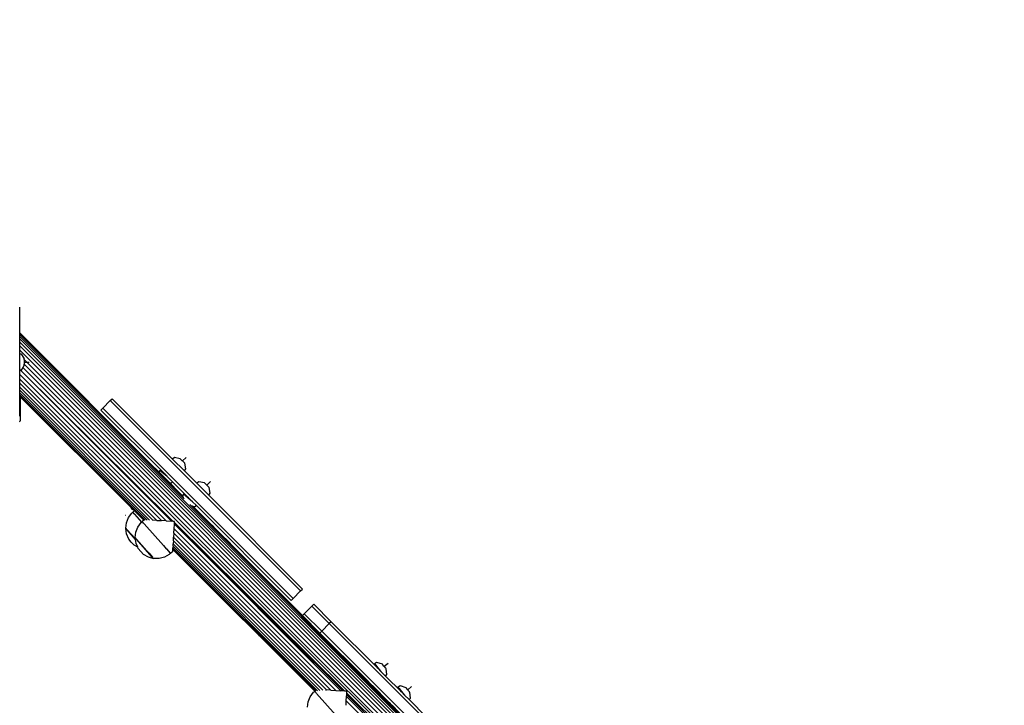
# Model space of a CAD drawing. Units: centimetres. Extents: x -451 to 335, y -321 to 418.
# Drawn here: x 2 to 76, y 120 to 172 of the extents above; entities that cross this region are included whole.
import ezdxf

# ---------------------------------------------------------------- set-up
doc = ezdxf.new("R2010")
doc.units = ezdxf.units.CM
doc.layers.add('strefa', color=6, linetype='Continuous')
doc.dimstyles.get("Standard").update_dxf_attribs({"dimtxt": 15, "dimasz": 20, "dimexe": 0.18, "dimexo": 0.0625, "dimgap": 10, "dimtad": 1, "dimdec": 0, "dimzin": 0, "dimdsep": 46, "dimtxsty": 'Standard', "dimcen": 0.09, "dimadec": 0, "dimazin": 0, "dimtfac": 1, "dimtdec": 4, "dimtofl": 0, "dimtmove": 0, "dimatfit": 3, "dimfxl": 1, "dimtolj": 1, "dimtzin": 0, "dimarcsym": 0})

# ---------------------------------------------------------------- blocks, each defined once
blk = doc.blocks.new('1550')
for p, q in [((1.683, 148.045), (1.68, 149.981)), ((1.683, 148.045), (12.15, 137.578)), ((1.683, 148.045), (12.147, 137.573)), ((1.683, 148.016), (1.683, 148.045)), ((1.683, 148.016), (12.147, 137.573)), ((1.683, 147.929), (1.683, 148.016)), ((1.683, 147.929), (13.919, 135.799)), ((1.683, 147.929), (13.916, 135.796)), ((1.683, 147.929), (13.93, 135.768)), ((1.683, 147.929), (13.947, 135.735)), ((1.683, 147.929), (13.955, 135.717)), ((1.683, 147.929), (14.046, 135.565)), ((1.683, 147.929), (13.914, 135.793)), ((1.683, 147.929), (12.954, 136.768)), ((1.683, 147.786), (1.683, 147.929)), ((13.896, 135.764), (1.683, 147.929)), ((1.683, 147.786), (72.688, 76.781)), ((1.683, 147.59), (1.683, 147.786)), ((72.492, 76.781), (1.683, 147.59)), ((1.683, 147.347), (1.683, 147.59)), ((1.683, 147.347), (72.249, 76.781)), ((1.683, 147.063), (1.683, 147.347)), ((71.965, 76.781), (1.683, 147.063)), ((1.683, 146.744), (1.683, 147.063)), ((1.683, 146.744), (71.646, 76.781)), ((1.683, 146.479), (1.683, 146.744)), ((1.683, 146.479), (1.78, 146.466)), ((1.683, 145.228), (1.683, 146.479)), ((1.78, 146.466), (2.022, 146.093)), ((2.022, 146.059), (2.022, 146.093)), ((2.022, 146.059), (70.895, 77.186)), ((2.022, 146.059), (2.022, 145.695)), ((2.022, 145.853), (2.403, 145.853)), ((1.739, 145.235), (1.683, 145.228)), ((1.683, 144.926), (1.683, 145.228)), ((1.78, 145.24), (1.739, 145.235)), ((13.216, 133.882), (1.739, 145.235)), ((1.739, 145.235), (13.149, 133.886)), ((1.739, 145.235), (13.082, 133.89)), ((1.909, 145.438), (1.78, 145.24)), ((2.022, 145.613), (1.909, 145.438)), ((70.538, 77.175), (1.909, 145.438)), ((70.541, 77.177), (2.022, 145.695)), ((2.022, 145.613), (2.022, 145.695)), ((1.683, 144.926), (12.695, 133.914)), ((1.683, 144.581), (1.683, 144.926)), ((1.683, 144.581), (12.327, 133.936)), ((1.683, 144.262), (1.683, 144.581)), ((11.987, 133.957), (1.683, 144.262)), ((1.683, 143.977), (1.683, 144.262)), ((1.683, 143.977), (11.684, 133.975)), ((1.683, 143.735), (1.683, 143.977)), ((11.443, 133.974), (1.683, 143.735)), ((1.683, 143.539), (1.683, 143.735)), ((1.68, 141.781), (1.683, 143.279)), ((1.683, 143.539), (11.251, 133.97)), ((1.683, 143.395), (1.683, 143.539)), ((11.101, 133.975), (1.683, 143.395)), ((1.683, 143.395), (11.058, 133.963)), ((1.683, 143.395), (11.051, 133.962)), ((1.683, 143.395), (11.037, 133.96)), ((1.683, 143.395), (11.03, 133.96)), ((1.683, 143.395), (11.01, 133.964)), ((1.683, 143.395), (10.005, 135.034)), ((1.683, 143.308), (1.683, 143.395)), ((10.055, 134.915), (1.683, 143.308)), ((1.683, 143.279), (1.683, 143.308)), ((1.742, 143.22), (1.683, 143.279)), ((1.742, 141.524), (1.742, 143.22)), ((10.055, 134.915), (1.742, 143.22)), ((7.921, 142.393), (8.487, 142.959)), ((8.487, 142.959), (8.628, 143.101)), ((8.487, 142.959), (22.795, 128.651)), ((13.162, 138.567), (8.628, 143.101)), ((7.78, 142.252), (7.921, 142.393)), ((12.586, 137.446), (7.78, 142.252)), ((7.921, 142.393), (22.23, 128.085)), ((1.66, 141.362), (1.684, 141.382)), ((1.684, 141.382), (1.704, 141.406)), ((1.704, 141.406), (1.72, 141.433)), ((1.72, 141.433), (1.732, 141.462)), ((1.732, 141.462), (1.74, 141.493)), ((1.74, 141.493), (1.742, 141.524)), ((13.313, 138.685), (13.162, 138.567)), ((14.062, 137.667), (13.162, 138.567)), ((13.748, 138.593), (13.313, 138.685)), ((14.088, 138.253), (13.748, 138.593)), ((13.918, 138.423), (14.187, 138.692)), ((12.225, 137.695), (12.15, 137.578)), ((12.396, 137.549), (12.225, 137.695)), ((12.586, 137.446), (12.225, 137.695)), ((14.062, 137.667), (14.18, 137.818)), ((14.988, 136.741), (14.062, 137.667)), ((14.18, 137.818), (14.088, 138.253)), ((12.15, 137.578), (12.147, 137.573)), ((12.147, 137.573), (12.954, 136.768)), ((12.15, 137.578), (12.954, 136.768)), ((12.753, 137.252), (12.396, 137.549)), ((12.586, 137.446), (12.902, 137.13)), ((12.902, 137.13), (12.753, 137.252)), ((12.902, 137.13), (13.174, 136.858)), ((12.961, 136.767), (12.954, 136.768)), ((12.957, 136.767), (12.961, 136.767)), ((13.064, 136.755), (12.961, 136.767)), ((12.961, 136.767), (13.642, 136.081)), ((13.174, 136.858), (13.064, 136.755)), ((14.37, 135.662), (13.174, 136.858)), ((15.139, 136.859), (14.988, 136.741)), ((15.889, 135.84), (14.988, 136.741)), ((15.574, 136.767), (15.139, 136.859)), ((15.914, 136.427), (15.574, 136.767)), ((15.744, 136.597), (16.013, 136.866)), ((16.006, 135.992), (15.914, 136.427)), ((13.868, 135.855), (13.642, 136.081)), ((13.868, 135.855), (13.921, 135.803)), ((13.868, 135.855), (13.923, 135.805)), ((13.896, 135.764), (13.961, 135.704)), ((13.916, 135.796), (13.914, 135.793)), ((13.919, 135.786), (13.914, 135.793)), ((13.919, 135.799), (13.916, 135.796)), ((13.921, 135.803), (13.919, 135.799)), ((13.923, 135.805), (13.921, 135.803)), ((13.997, 135.923), (13.923, 135.805)), ((13.97, 135.69), (13.961, 135.704)), ((13.97, 135.69), (13.973, 135.685)), ((14.37, 135.662), (13.997, 135.923)), ((14.168, 135.777), (13.997, 135.923)), ((14.526, 135.48), (14.168, 135.777)), ((14.37, 135.662), (14.674, 135.358)), ((14.674, 135.358), (14.526, 135.48)), ((15.889, 135.84), (16.006, 135.992)), ((22.937, 128.792), (15.889, 135.84)), ((10.007, 135.032), (10.005, 135.034)), ((10.007, 135.032), (10.335, 134.703)), ((10.055, 134.915), (10.06, 134.901)), ((10.219, 134.743), (10.06, 134.901)), ((10.107, 134.79), (10.06, 134.901)), ((10.219, 134.743), (10.107, 134.79)), ((10.232, 134.738), (10.219, 134.743)), ((10.298, 134.67), (10.232, 134.738)), ((11.041, 133.994), (10.335, 134.703)), ((14.456, 135.155), (72.348, 77.263)), ((14.603, 135.056), (14.606, 135.055)), ((14.606, 135.055), (14.614, 135.052)), ((14.614, 135.052), (14.654, 135.012)), ((14.656, 135.014), (14.628, 135.046)), ((14.672, 135.002), (14.645, 135.039)), ((14.654, 135.012), (14.656, 135.014)), ((14.654, 135.012), (14.664, 135.003)), ((14.664, 135.003), (14.656, 135.014)), ((27.74, 121.944), (14.664, 135.03)), ((14.664, 135.03), (22.178, 127.501)), ((14.672, 135.002), (14.664, 135.003)), ((14.664, 135.003), (14.672, 134.995)), ((14.676, 134.998), (14.672, 135.002)), ((14.678, 135.001), (14.672, 135.002)), ((14.672, 134.995), (14.676, 134.998)), ((14.672, 134.995), (14.682, 134.984)), ((14.674, 135.358), (14.946, 135.086)), ((14.676, 134.998), (14.678, 135.001)), ((14.686, 134.988), (14.676, 134.998)), ((14.683, 135), (14.678, 135.001)), ((14.682, 134.984), (14.686, 134.988)), ((14.682, 134.984), (14.685, 134.981)), ((14.691, 134.993), (14.683, 135)), ((14.684, 135.02), (14.707, 134.998)), ((14.689, 134.985), (14.685, 134.981)), ((14.685, 134.981), (22.744, 126.922)), ((14.686, 134.988), (14.691, 134.993)), ((14.689, 134.985), (14.686, 134.988)), ((14.694, 134.989), (14.689, 134.985)), ((22.744, 126.922), (14.689, 134.985)), ((14.694, 134.989), (14.691, 134.993)), ((22.178, 127.501), (14.694, 134.989)), ((14.705, 135.009), (14.717, 134.996)), ((14.717, 134.996), (14.707, 134.998)), ((14.707, 134.998), (17.638, 132.065)), ((14.907, 134.806), (14.717, 134.996)), ((14.731, 134.995), (14.717, 134.996)), ((14.836, 134.983), (14.731, 134.995)), ((14.731, 134.995), (15.932, 133.789)), ((14.946, 135.086), (14.836, 134.983)), ((16.774, 132.939), (14.907, 134.806)), ((14.907, 134.806), (15.932, 133.789)), ((14.946, 135.086), (22.088, 127.944)), ((9.648, 134.312), (9.645, 134.315)), ((9.699, 133.773), (9.854, 134.161)), ((9.854, 134.161), (10.105, 134.495)), ((10.105, 134.495), (10.196, 134.567)), ((10.295, 134.667), (10.189, 134.574)), ((10.196, 134.567), (10.189, 134.574)), ((10.207, 134.553), (10.196, 134.567)), ((10.226, 134.533), (10.207, 134.553)), ((10.29, 134.459), (10.226, 134.533)), ((10.331, 134.413), (10.29, 134.459)), ((11.002, 133.96), (10.298, 134.67)), ((11.004, 133.962), (10.298, 134.67)), ((10.854, 133.821), (10.331, 134.413)), ((11.002, 133.96), (10.897, 133.867)), ((11.004, 133.962), (11.002, 133.96)), ((11.01, 133.964), (11.017, 133.962)), ((11.017, 133.962), (11.023, 133.96)), ((11.041, 133.994), (11.069, 133.965)), ((11.041, 133.994), (11.064, 133.964)), ((11.684, 133.975), (11.644, 133.978)), ((11.987, 133.957), (11.684, 133.975)), ((11.987, 133.957), (12.327, 133.936)), ((9.656, 133.366), (9.65, 133.36)), ((9.661, 133.347), (9.65, 133.36)), ((9.651, 133.372), (9.699, 133.773)), ((9.651, 133.372), (9.656, 133.366)), ((9.763, 133.245), (9.656, 133.366)), ((9.72, 132.934), (9.661, 133.347)), ((9.661, 133.347), (9.757, 133.239)), ((9.763, 133.245), (9.757, 133.239)), ((10.384, 132.53), (9.757, 133.239)), ((9.763, 133.245), (10.35, 132.581)), ((10.406, 133.066), (10.561, 133.454)), ((10.561, 133.454), (10.812, 133.788)), ((10.812, 133.788), (10.854, 133.821)), ((10.854, 133.821), (10.903, 133.859)), ((10.903, 133.859), (10.897, 133.867)), ((10.914, 133.846), (10.903, 133.859)), ((10.933, 133.826), (10.914, 133.846)), ((10.997, 133.752), (10.933, 133.826)), ((11.038, 133.706), (10.997, 133.752)), ((12.486, 132.07), (11.038, 133.706)), ((12.695, 133.914), (12.327, 133.936)), ((12.695, 133.914), (13.082, 133.89)), ((13.149, 133.886), (13.082, 133.89)), ((13.216, 133.882), (13.149, 133.886)), ((13.321, 133.875), (13.216, 133.882)), ((13.267, 132.996), (13.287, 133.322)), ((13.287, 133.322), (13.308, 133.664)), ((13.287, 133.322), (25.439, 121.169)), ((13.308, 133.664), (13.312, 133.724)), ((13.308, 133.664), (25.827, 121.146)), ((13.312, 133.724), (13.315, 133.783)), ((13.312, 133.724), (25.967, 121.137)), ((13.315, 133.783), (13.321, 133.875)), ((26.107, 121.128), (13.315, 133.783)), ((15.932, 133.789), (16.122, 133.598)), ((16.122, 133.598), (16.136, 133.584)), ((16.136, 133.584), (16.403, 133.317)), ((16.403, 133.317), (16.52, 133.2)), ((9.884, 132.55), (9.72, 132.934)), ((10.071, 132.313), (9.884, 132.55)), ((10.35, 132.581), (10.355, 132.575)), ((10.382, 132.545), (10.355, 132.575)), ((10.363, 132.659), (10.357, 132.653)), ((10.368, 132.64), (10.357, 132.653)), ((10.358, 132.665), (10.406, 133.066)), ((10.358, 132.665), (10.363, 132.659)), ((10.47, 132.538), (10.363, 132.659)), ((10.382, 132.545), (10.368, 132.64)), ((10.368, 132.64), (10.464, 132.532)), ((10.384, 132.53), (10.382, 132.545)), ((10.427, 132.227), (10.384, 132.53)), ((10.47, 132.538), (10.464, 132.532)), ((11.649, 131.193), (10.464, 132.532)), ((10.47, 132.538), (11.057, 131.874)), ((13.232, 132.428), (13.249, 132.696)), ((13.267, 132.996), (13.249, 132.696)), ((24.732, 121.213), (13.249, 132.696)), ((13.267, 132.996), (25.071, 121.192)), ((16.52, 133.2), (16.976, 132.743)), ((16.802, 132.911), (16.774, 132.939)), ((16.802, 132.911), (16.976, 132.743)), ((17.198, 132.513), (16.802, 132.911)), ((16.976, 132.743), (17.264, 132.455)), ((17.638, 132.065), (17.198, 132.513)), ((10.284, 132.099), (10.071, 132.313)), ((10.548, 131.945), (10.284, 132.099)), ((10.548, 131.945), (10.427, 132.227)), ((10.592, 131.843), (10.548, 131.945)), ((10.778, 131.606), (10.592, 131.843)), ((11.057, 131.874), (11.062, 131.868)), ((11.238, 131.669), (11.062, 131.868)), ((12.486, 132.07), (12.701, 131.828)), ((12.701, 131.828), (12.705, 131.821)), ((12.705, 131.821), (12.868, 131.639)), ((13.183, 131.617), (13.192, 131.77)), ((13.193, 131.784), (13.192, 131.774)), ((13.192, 131.774), (23.855, 121.113)), ((13.192, 131.774), (23.858, 121.116)), ((23.851, 121.11), (13.192, 131.774)), ((13.192, 131.77), (13.192, 131.774)), ((13.192, 131.774), (15.43, 129.545)), ((23.851, 121.11), (13.192, 131.77)), ((13.193, 131.793), (13.194, 131.802)), ((16.061, 128.935), (13.193, 131.793)), ((13.193, 131.784), (13.193, 131.793)), ((15.689, 129.293), (13.193, 131.784)), ((13.194, 131.802), (13.195, 131.811)), ((16.144, 128.867), (13.194, 131.802)), ((16.061, 128.935), (13.194, 131.802)), ((13.195, 131.826), (13.196, 131.829)), ((13.195, 131.819), (13.195, 131.826)), ((13.195, 131.826), (13.789, 131.235)), ((13.195, 131.811), (13.195, 131.819)), ((13.789, 131.235), (13.195, 131.819)), ((16.144, 128.867), (13.195, 131.811)), ((13.195, 131.811), (17.716, 127.286)), ((13.196, 131.829), (13.199, 131.88)), ((13.789, 131.235), (13.196, 131.829)), ((13.207, 132.015), (13.199, 131.88)), ((23.943, 121.136), (13.199, 131.88)), ((13.207, 132.015), (13.218, 132.199)), ((13.207, 132.015), (24.07, 121.152)), ((13.232, 132.428), (13.218, 132.199)), ((24.24, 121.177), (13.218, 132.199)), ((13.232, 132.428), (24.473, 121.187)), ((17.264, 132.455), (17.782, 131.93)), ((17.638, 132.065), (19.198, 130.504)), ((17.782, 131.93), (17.805, 131.907)), ((17.805, 131.907), (18.284, 131.433)), ((10.991, 131.392), (10.778, 131.606)), ((11.352, 131.182), (10.991, 131.392)), ((11.245, 131.665), (11.407, 131.479)), ((11.755, 131.073), (11.352, 131.182)), ((11.407, 131.479), (11.655, 131.198)), ((11.655, 131.198), (11.649, 131.193)), ((11.649, 131.193), (11.755, 131.073)), ((11.669, 131.183), (11.655, 131.198)), ((11.738, 131.104), (11.757, 131.084)), ((11.769, 131.083), (11.755, 131.073)), ((11.769, 131.083), (11.757, 131.084)), ((12.161, 131.083), (11.769, 131.083)), ((12.564, 131.19), (12.161, 131.083)), ((12.927, 131.398), (12.564, 131.19)), ((12.868, 131.639), (12.874, 131.631)), ((12.874, 131.631), (12.973, 131.52)), ((13.009, 131.479), (12.927, 131.398)), ((12.973, 131.52), (12.981, 131.511)), ((12.981, 131.511), (13.009, 131.479)), ((13.009, 131.479), (13.017, 131.47)), ((13.183, 131.617), (13.017, 131.47)), ((14.24, 130.784), (13.789, 131.235)), ((18.284, 131.433), (18.296, 131.416)), ((18.305, 131.404), (18.296, 131.416)), ((18.321, 131.391), (18.305, 131.404)), ((18.329, 131.381), (18.321, 131.391)), ((19.031, 130.678), (18.329, 131.381)), ((18.329, 131.381), (19.069, 130.65)), ((14.612, 130.41), (14.24, 130.784)), ((14.994, 130.028), (14.612, 130.41)), ((19.057, 130.652), (19.031, 130.678)), ((19.198, 130.504), (19.057, 130.652)), ((19.069, 130.65), (22.931, 126.797)), ((19.069, 130.65), (19.257, 130.454)), ((19.957, 129.745), (19.198, 130.504)), ((19.257, 130.454), (20.509, 129.198)), ((15.335, 129.682), (14.994, 130.028)), ((16.526, 128.493), (15.335, 129.682)), ((15.43, 129.545), (15.689, 129.293)), ((16.926, 128.052), (15.43, 129.545)), ((19.957, 129.745), (20.509, 129.198)), ((15.689, 129.293), (16.077, 128.905)), ((16.341, 128.655), (16.061, 128.935)), ((16.147, 128.842), (16.077, 128.905)), ((16.264, 128.746), (16.144, 128.867)), ((16.147, 128.842), (17.591, 127.4)), ((20.509, 129.198), (20.538, 129.169)), ((20.538, 129.169), (20.801, 128.901)), ((20.538, 129.169), (21.104, 128.606)), ((22.353, 127.349), (20.801, 128.901)), ((22.795, 128.651), (22.937, 128.792)), ((17.535, 127.478), (16.264, 128.746)), ((17.716, 127.286), (16.341, 128.655)), ((17.535, 127.478), (16.526, 128.493)), ((16.744, 128.282), (16.526, 128.493)), ((16.744, 128.282), (18.079, 126.942)), ((16.926, 128.052), (23.865, 121.122)), ((16.926, 128.052), (23.863, 121.12)), ((21.104, 128.606), (21.136, 128.574)), ((21.136, 128.574), (22.353, 127.349)), ((21.136, 128.574), (23.256, 126.456)), ((22.088, 127.944), (22.23, 128.085)), ((22.23, 128.085), (22.795, 128.651)), ((17.679, 127.334), (17.535, 127.478)), ((17.916, 127.08), (17.591, 127.4)), ((17.913, 127.095), (17.679, 127.334)), ((17.916, 127.08), (17.716, 127.286)), ((22.178, 127.501), (25.803, 123.873)), ((22.353, 127.349), (23.895, 125.809)), ((22.353, 127.349), (27.74, 121.944)), ((23.638, 127.504), (23.072, 126.939)), ((23.779, 127.646), (23.638, 127.504)), ((24.951, 126.191), (23.638, 127.504)), ((25.093, 126.332), (23.779, 127.646)), ((18.062, 126.947), (17.913, 127.095)), ((17.964, 127.032), (17.916, 127.08)), ((18.05, 126.941), (17.964, 127.032)), ((18.056, 126.945), (17.964, 127.032)), ((18.072, 126.914), (18.05, 126.941)), ((18.776, 126.234), (18.056, 126.945)), ((18.163, 126.851), (18.062, 126.947)), ((18.315, 126.672), (18.072, 126.914)), ((18.631, 126.396), (18.079, 126.942)), ((18.079, 126.942), (18.163, 126.851)), ((18.311, 126.703), (18.163, 126.851)), ((18.311, 126.703), (18.341, 126.673)), ((18.783, 126.213), (18.315, 126.672)), ((18.341, 126.673), (18.489, 126.525)), ((22.75, 126.916), (22.744, 126.922)), ((22.75, 126.916), (27.612, 122.048)), ((27.615, 122.051), (22.75, 126.916)), ((23.072, 126.939), (22.931, 126.797)), ((22.931, 126.797), (24.244, 125.484)), ((24.386, 125.625), (23.072, 126.939)), ((18.489, 126.525), (18.776, 126.234)), ((19.712, 125.312), (18.631, 126.396)), ((18.926, 126.085), (18.776, 126.234)), ((18.831, 126.166), (18.783, 126.213)), ((19.026, 125.975), (18.831, 126.166)), ((19.173, 125.833), (18.926, 126.085)), ((19.075, 125.926), (19.026, 125.975)), ((19.294, 125.703), (19.075, 125.926)), ((19.191, 125.821), (19.173, 125.833)), ((19.311, 125.701), (19.191, 125.821)), ((23.256, 126.456), (23.895, 125.809)), ((23.256, 126.456), (25.518, 124.19)), ((23.895, 125.809), (27.632, 122.068)), ((24.951, 126.191), (24.386, 125.625)), ((25.093, 126.332), (24.951, 126.191)), ((32.124, 119.018), (24.951, 126.191)), ((28.588, 122.836), (25.093, 126.332)), ((19.582, 125.411), (19.294, 125.703)), ((19.294, 125.703), (19.617, 125.384)), ((19.577, 125.43), (19.294, 125.703)), ((19.338, 125.674), (19.311, 125.701)), ((19.427, 125.589), (19.338, 125.674)), ((19.457, 125.555), (19.427, 125.589)), ((19.571, 125.445), (19.457, 125.555)), ((19.756, 125.253), (19.571, 125.445)), ((19.756, 125.253), (19.577, 125.43)), ((19.814, 125.179), (19.582, 125.411)), ((19.617, 125.384), (19.662, 125.338)), ((19.662, 125.338), (19.756, 125.253)), ((20.874, 124.154), (19.712, 125.312)), ((19.712, 125.312), (23.137, 121.876)), ((20.045, 124.964), (19.756, 125.253)), ((20.1, 124.9), (19.814, 125.179)), ((24.386, 125.625), (24.244, 125.484)), ((24.244, 125.484), (27.643, 122.079)), ((27.639, 122.075), (24.244, 125.484)), ((27.646, 122.082), (24.244, 125.484)), ((31.559, 118.452), (24.386, 125.625)), ((20.076, 124.938), (20.045, 124.964)), ((20.131, 124.879), (20.076, 124.938)), ((20.518, 124.478), (20.1, 124.9)), ((20.14, 124.868), (20.131, 124.879)), ((20.213, 124.801), (20.14, 124.868)), ((20.21, 124.796), (20.14, 124.868)), ((20.263, 124.742), (20.21, 124.796)), ((20.417, 124.592), (20.213, 124.801)), ((20.417, 124.592), (20.263, 124.742)), ((20.498, 124.511), (20.417, 124.592)), ((20.619, 124.388), (20.498, 124.511)), ((20.725, 124.272), (20.518, 124.478)), ((20.622, 124.383), (20.619, 124.388)), ((20.67, 124.338), (20.622, 124.383)), ((20.671, 124.334), (20.67, 124.338)), ((20.688, 124.324), (20.671, 124.334)), ((20.828, 124.18), (20.688, 124.324)), ((21.041, 123.95), (20.725, 124.272)), ((20.876, 124.132), (20.828, 124.18)), ((22.637, 122.384), (20.874, 124.154)), ((20.889, 124.119), (20.876, 124.132)), ((20.937, 124.071), (20.889, 124.119)), ((20.949, 124.057), (20.937, 124.071)), ((20.995, 124.011), (20.949, 124.057)), ((21.023, 123.987), (20.995, 124.011)), ((21.118, 123.889), (21.023, 123.987)), ((21.041, 123.95), (22.569, 122.428)), ((21.135, 123.869), (21.118, 123.889)), ((21.163, 123.845), (21.135, 123.869)), ((21.169, 123.838), (21.163, 123.845)), ((21.213, 123.795), (21.169, 123.838)), ((21.3, 123.71), (21.213, 123.795)), ((21.343, 123.667), (21.3, 123.71)), ((21.428, 123.578), (21.343, 123.667)), ((27.639, 122.075), (25.518, 124.19)), ((27.615, 122.051), (25.803, 123.873)), ((27.619, 122.055), (25.803, 123.873)), ((21.511, 123.498), (21.428, 123.578)), ((21.551, 123.459), (21.511, 123.498)), ((21.577, 123.429), (21.551, 123.459)), ((21.92, 123.087), (21.577, 123.429)), ((22.086, 122.917), (21.92, 123.087)), ((22.273, 122.73), (22.086, 122.917)), ((28.336, 123.201), (28.498, 123.304)), ((28.336, 123.201), (28.427, 123.085)), ((28.588, 122.836), (28.336, 123.201)), ((28.427, 123.085), (28.701, 122.75)), ((28.498, 123.304), (28.921, 123.171)), ((28.921, 123.171), (28.956, 123.128)), ((28.976, 123.107), (28.956, 123.128)), ((29.059, 123.002), (28.976, 123.107)), ((29.088, 122.973), (29.059, 123.002)), ((29.072, 122.986), (29.367, 123.23)), ((29.171, 122.867), (29.088, 122.973)), ((29.171, 122.867), (29.192, 122.847)), ((29.226, 122.803), (29.192, 122.847)), ((22.28, 122.724), (22.273, 122.73)), ((22.28, 122.724), (22.408, 122.597)), ((22.408, 122.597), (22.449, 122.554)), ((22.566, 122.438), (22.449, 122.554)), ((22.566, 122.438), (22.604, 122.401)), ((22.615, 122.382), (22.569, 122.428)), ((22.604, 122.401), (22.744, 122.261)), ((22.853, 122.145), (22.615, 122.382)), ((22.637, 122.384), (22.869, 122.153)), ((23.137, 121.876), (22.744, 122.261)), ((22.853, 122.145), (22.744, 122.261)), ((22.744, 122.261), (23.835, 121.166)), ((22.891, 122.107), (22.853, 122.145)), ((22.869, 122.153), (23.041, 121.981)), ((23.868, 121.125), (22.891, 122.107)), ((23.835, 121.166), (22.891, 122.107)), ((28.588, 122.836), (28.833, 122.592)), ((28.701, 122.75), (28.833, 122.592)), ((29.173, 122.252), (28.833, 122.592)), ((29.173, 122.252), (29.276, 122.362)), ((29.173, 122.252), (30.37, 121.055)), ((29.276, 122.362), (29.226, 122.803)), ((23.146, 121.883), (23.041, 121.981)), ((23.041, 121.981), (23.268, 121.754)), ((23.137, 121.876), (23.268, 121.754)), ((23.146, 121.883), (23.881, 121.149)), ((23.912, 121.127), (23.146, 121.883)), ((23.268, 121.754), (23.291, 121.726)), ((23.291, 121.726), (23.361, 121.66)), ((23.361, 121.66), (23.396, 121.622)), ((23.396, 121.622), (23.612, 121.407)), ((23.612, 121.407), (23.877, 121.133)), ((23.612, 121.407), (23.818, 121.202)), ((27.615, 122.051), (27.612, 122.048)), ((27.612, 122.048), (27.615, 122.045)), ((27.619, 122.055), (27.615, 122.051)), ((27.619, 122.048), (27.615, 122.051)), ((27.615, 122.045), (27.619, 122.048)), ((27.615, 122.045), (27.62, 122.04)), ((27.623, 122.052), (27.619, 122.055)), ((27.619, 122.048), (27.623, 122.052)), ((27.623, 122.044), (27.619, 122.048)), ((27.62, 122.04), (27.623, 122.044)), ((27.62, 122.04), (27.626, 122.034)), ((27.627, 122.047), (27.623, 122.052)), ((27.623, 122.044), (27.627, 122.047)), ((27.629, 122.037), (27.623, 122.044)), ((27.626, 122.034), (27.629, 122.037)), ((27.626, 122.034), (27.629, 122.03)), ((27.633, 122.041), (27.627, 122.047)), ((27.629, 122.037), (27.633, 122.041)), ((27.633, 122.034), (27.629, 122.037)), ((27.629, 122.03), (27.633, 122.034)), ((27.629, 122.03), (27.643, 122.017)), ((27.632, 122.068), (27.639, 122.075)), ((27.632, 122.068), (27.635, 122.064)), ((27.637, 122.038), (27.633, 122.041)), ((27.633, 122.034), (27.637, 122.038)), ((27.646, 122.02), (27.633, 122.034)), ((27.635, 122.064), (27.642, 122.072)), ((27.642, 122.063), (27.635, 122.064)), ((27.635, 122.064), (27.639, 122.06)), ((27.65, 122.024), (27.637, 122.038)), ((27.643, 122.079), (27.639, 122.075)), ((27.639, 122.075), (27.642, 122.072)), ((27.639, 122.06), (27.642, 122.063)), ((27.639, 122.06), (27.645, 122.054)), ((27.642, 122.072), (27.648, 122.078)), ((27.642, 122.072), (27.647, 122.067)), ((27.642, 122.063), (27.647, 122.067)), ((27.645, 122.054), (27.642, 122.063)), ((27.646, 122.082), (27.643, 122.079)), ((27.643, 122.079), (27.648, 122.078)), ((27.643, 122.017), (27.646, 122.02)), ((27.643, 122.017), (27.66, 122)), ((27.645, 122.054), (27.653, 122.061)), ((27.649, 122.05), (27.645, 122.054)), ((27.648, 122.078), (27.646, 122.082)), ((27.646, 122.02), (27.65, 122.024)), ((27.663, 122.003), (27.646, 122.02)), ((27.647, 122.067), (27.652, 122.072)), ((27.647, 122.067), (27.653, 122.061)), ((27.657, 122.065), (27.647, 122.067)), ((27.652, 122.072), (27.648, 122.078)), ((27.649, 122.05), (27.656, 122.057)), ((27.663, 122.037), (27.649, 122.05)), ((27.667, 122.007), (27.65, 122.024)), ((27.655, 122.067), (27.652, 122.072)), ((27.653, 122.061), (27.657, 122.065)), ((27.653, 122.061), (27.656, 122.057)), ((27.657, 122.065), (27.655, 122.067)), ((27.656, 122.057), (27.657, 122.065)), ((27.656, 122.057), (27.659, 122.06)), ((27.67, 122.044), (27.656, 122.057)), ((27.657, 122.065), (27.661, 122.066)), ((27.657, 122.065), (27.659, 122.06)), ((27.659, 122.06), (27.67, 122.044)), ((27.66, 122), (27.663, 122.003)), ((27.66, 122), (27.667, 121.993)), ((28.204, 121.524), (27.661, 122.066)), ((27.663, 122.037), (27.67, 122.044)), ((27.684, 122.023), (27.663, 122.037)), ((27.663, 122.003), (27.667, 122.007)), ((27.67, 121.997), (27.663, 122.003)), ((27.674, 122.001), (27.667, 122.007)), ((27.667, 121.993), (27.67, 121.997)), ((27.667, 121.993), (27.68, 121.98)), ((27.67, 122.044), (27.684, 122.023)), ((27.67, 122.044), (28.174, 121.54)), ((27.67, 121.997), (27.674, 122.001)), ((27.683, 121.983), (27.67, 121.997)), ((27.687, 121.987), (27.674, 122.001)), ((27.68, 122.019), (27.684, 122.023)), ((27.68, 121.98), (27.683, 121.983)), ((27.68, 121.98), (27.695, 121.965)), ((27.683, 121.983), (27.687, 121.987)), ((27.698, 121.968), (27.683, 121.983)), ((27.687, 122.019), (27.684, 122.023)), ((27.686, 122.013), (27.689, 122.016)), ((27.689, 122.016), (27.687, 122.019)), ((27.702, 121.972), (27.687, 121.987)), ((27.692, 122.011), (27.689, 122.016)), ((27.7, 121.999), (27.692, 122.011)), ((27.695, 121.965), (27.698, 121.968)), ((27.695, 121.965), (27.728, 121.932)), ((27.698, 121.968), (27.702, 121.972)), ((27.731, 121.935), (27.698, 121.968)), ((27.7, 121.999), (27.74, 121.944)), ((27.735, 121.939), (27.702, 121.972)), ((27.728, 121.932), (27.731, 121.935)), ((27.728, 121.932), (27.766, 121.894)), ((27.731, 121.935), (27.735, 121.939)), ((27.769, 121.897), (27.731, 121.935)), ((27.773, 121.901), (27.735, 121.939)), ((27.773, 121.901), (27.74, 121.944)), ((27.766, 121.894), (27.769, 121.897)), ((27.766, 121.894), (27.811, 121.856)), ((27.766, 121.894), (27.808, 121.852)), ((27.769, 121.897), (27.773, 121.901)), ((27.811, 121.856), (27.769, 121.897)), ((27.811, 121.856), (27.773, 121.901)), ((27.808, 121.852), (27.811, 121.856)), ((27.808, 121.852), (27.852, 121.809)), ((27.852, 121.809), (27.811, 121.856)), ((27.895, 121.765), (27.852, 121.809)), ((27.939, 121.722), (27.895, 121.765)), ((27.985, 121.681), (27.939, 121.722)), ((27.939, 121.722), (27.983, 121.679)), ((27.983, 121.679), (27.985, 121.681)), ((27.983, 121.679), (28.025, 121.637)), ((28.031, 121.643), (27.985, 121.681)), ((28.025, 121.637), (27.985, 121.681)), ((28.025, 121.637), (28.027, 121.639)), ((28.063, 121.599), (28.025, 121.637)), ((28.074, 121.61), (28.031, 121.643)), ((32.102, 117.599), (28.031, 121.643)), ((28.063, 121.599), (28.065, 121.601)), ((28.096, 121.566), (28.063, 121.599)), ((28.112, 121.582), (28.074, 121.61)), ((30.449, 119.249), (28.074, 121.61)), ((28.096, 121.566), (28.098, 121.569)), ((28.124, 121.538), (28.096, 121.566)), ((28.145, 121.559), (28.112, 121.582)), ((28.14, 121.554), (28.112, 121.582)), ((28.124, 121.538), (28.126, 121.54)), ((28.147, 121.514), (28.124, 121.538)), ((28.14, 121.554), (28.145, 121.559)), ((28.164, 121.531), (28.14, 121.554)), ((28.174, 121.54), (28.145, 121.559)), ((28.169, 121.536), (28.145, 121.559)), ((28.147, 121.514), (28.15, 121.517)), ((28.165, 121.497), (28.147, 121.514)), ((28.164, 121.531), (28.169, 121.536)), ((28.181, 121.513), (28.164, 121.531)), ((28.165, 121.497), (28.167, 121.5)), ((28.175, 121.486), (28.165, 121.497)), ((28.169, 121.536), (28.174, 121.54)), ((28.186, 121.518), (28.169, 121.536)), ((28.195, 121.527), (28.174, 121.54)), ((28.191, 121.523), (28.174, 121.54)), ((28.175, 121.486), (28.178, 121.489)), ((28.181, 121.486), (28.175, 121.486)), ((28.181, 121.486), (28.177, 121.482)), ((28.181, 121.513), (28.186, 121.518)), ((28.191, 121.503), (28.181, 121.513)), ((32.334, 117.327), (28.181, 121.486)), ((32.066, 117.605), (28.181, 121.486)), ((28.186, 121.518), (28.191, 121.523)), ((28.196, 121.508), (28.186, 121.518)), ((28.191, 121.523), (28.195, 121.527)), ((28.201, 121.513), (28.191, 121.523)), ((28.191, 121.503), (28.196, 121.508)), ((28.195, 121.499), (28.191, 121.503)), ((28.204, 121.524), (28.195, 121.527)), ((28.205, 121.516), (28.195, 121.527)), ((28.2, 121.504), (28.195, 121.499)), ((30.449, 119.249), (28.195, 121.499)), ((28.196, 121.508), (28.201, 121.513)), ((28.2, 121.504), (28.196, 121.508)), ((28.205, 121.509), (28.2, 121.504)), ((30.449, 119.249), (28.2, 121.504)), ((31.711, 117.997), (28.2, 121.504)), ((28.201, 121.513), (28.205, 121.516)), ((28.205, 121.509), (28.201, 121.513)), ((28.207, 121.519), (28.204, 121.524)), ((28.205, 121.516), (28.207, 121.519)), ((28.208, 121.513), (28.205, 121.516)), ((28.208, 121.513), (28.205, 121.509)), ((28.205, 121.509), (29.371, 120.351)), ((30.911, 118.805), (28.205, 121.509)), ((28.207, 121.519), (28.212, 121.516)), ((28.207, 121.519), (28.208, 121.513)), ((28.212, 121.516), (28.208, 121.513)), ((28.208, 121.513), (29.371, 120.351)), ((28.212, 121.516), (29.371, 120.351)), ((30.108, 121.428), (30.27, 121.531)), ((30.108, 121.428), (30.199, 121.313)), ((30.37, 121.055), (30.108, 121.428)), ((30.27, 121.531), (30.694, 121.399)), ((30.694, 121.399), (30.728, 121.356)), ((30.844, 121.214), (31.139, 121.458)), ((23.36, 120.309), (23.516, 120.696)), ((23.516, 120.696), (23.766, 121.031)), ((23.766, 121.031), (23.857, 121.102)), ((23.818, 121.202), (23.825, 121.195)), ((23.825, 121.195), (23.882, 121.138)), ((23.825, 121.195), (23.88, 121.136)), ((23.881, 121.149), (23.825, 121.195)), ((23.835, 121.166), (23.847, 121.154)), ((23.847, 121.154), (23.872, 121.129)), ((23.87, 121.127), (23.847, 121.154)), ((23.855, 121.113), (23.851, 121.11)), ((23.857, 121.102), (23.851, 121.11)), ((23.858, 121.116), (23.855, 121.113)), ((23.868, 121.089), (23.857, 121.102)), ((23.863, 121.12), (23.858, 121.116)), ((23.863, 121.12), (23.868, 121.12)), ((23.87, 121.127), (23.868, 121.12)), ((23.886, 121.07), (23.868, 121.089)), ((23.872, 121.129), (23.87, 121.127)), ((23.877, 121.133), (23.872, 121.129)), ((23.872, 121.129), (23.88, 121.121)), ((23.882, 121.138), (23.877, 121.133)), ((23.877, 121.133), (23.887, 121.122)), ((23.881, 121.149), (23.887, 121.142)), ((23.885, 121.14), (23.881, 121.149)), ((23.887, 121.142), (23.882, 121.138)), ((23.896, 121.124), (23.882, 121.138)), ((23.951, 120.995), (23.886, 121.07)), ((23.909, 121.126), (23.887, 121.142)), ((23.887, 121.122), (23.893, 121.123)), ((23.9, 121.124), (23.896, 121.124)), ((23.905, 121.124), (23.9, 121.124)), ((23.992, 120.949), (23.951, 120.995)), ((25.44, 119.312), (23.992, 120.949)), ((24.658, 121.217), (24.732, 121.213)), ((25.071, 121.192), (24.732, 121.213)), ((25.071, 121.192), (25.439, 121.169)), ((25.439, 121.169), (25.827, 121.146)), ((25.967, 121.137), (25.827, 121.146)), ((26.107, 121.128), (25.967, 121.137)), ((26.275, 121.118), (26.107, 121.128)), ((26.23, 120.379), (26.251, 120.722)), ((26.251, 120.722), (26.258, 120.847)), ((26.251, 120.722), (60.402, 86.57)), ((26.258, 120.847), (26.266, 120.972)), ((26.258, 120.847), (60.667, 86.624)), ((26.266, 120.972), (26.275, 121.118)), ((70.538, 77.175), (26.266, 120.972)), ((30.199, 121.313), (30.473, 120.978)), ((30.37, 121.055), (30.605, 120.819)), ((30.473, 120.978), (30.605, 120.819)), ((30.945, 120.48), (30.605, 120.819)), ((30.749, 121.335), (30.728, 121.356)), ((30.831, 121.23), (30.749, 121.335)), ((30.861, 121.2), (30.831, 121.23)), ((30.943, 121.095), (30.861, 121.2)), ((30.943, 121.095), (30.964, 121.074)), ((30.998, 121.031), (30.964, 121.074)), ((31.048, 120.59), (30.998, 121.031)), ((23.312, 119.908), (23.36, 120.309)), ((26.21, 120.053), (26.23, 120.379)), ((26.23, 120.379), (42.686, 103.922)), ((29.371, 120.351), (29.456, 120.272)), ((29.456, 120.272), (29.458, 120.263)), ((29.458, 120.263), (29.464, 120.264)), ((29.632, 120.096), (29.464, 120.264)), ((29.632, 120.096), (29.631, 120.09)), ((29.631, 120.09), (29.674, 120.054)), ((29.674, 120.054), (29.923, 119.804)), ((30.945, 120.48), (31.048, 120.59)), ((32.266, 119.159), (30.945, 120.48))]:
    blk.add_line(p, q)
blk = doc.blocks.new('*D6')
at = {"layer": 'Defpoints', "color": 0}
for p in [(335.073, 332.549), (335.073, -4.822), (-401.888, -39.234)]:
    blk.add_point(p, dxfattribs=at)
at = {"layer": 'strefa', "color": 0, "lineweight": -2}
for p, q in [((-401.888, -39.171), (-401.888, 332.729)), ((-381.888, 332.549), (315.073, 332.549)), ((335.073, -4.759), (335.073, 332.729))]:
    blk.add_line(p, q, dxfattribs=at)
at = {"layer": 'strefa', "color": 0}
for points in [[(-381.888, 335.882), (-381.888, 329.215), (-401.888, 332.549)], [(315.073, 329.215), (315.073, 335.882), (335.073, 332.549)]]:
    blk.add_solid(points, dxfattribs=at)
at = {"layer": 'strefa', "color": 0, "insert": (-33.408, 350.049), "char_height": 15, "attachment_point": 5}
blk.add_mtext('\\A1;737', dxfattribs=at)
blk = doc.blocks.new('*D8')
at = {"layer": 'Defpoints', "color": 0}
for p in [(185.073, 178.116), (185.073, -12.647), (-201.888, -39.234)]:
    blk.add_point(p, dxfattribs=at)
at = {"layer": 'strefa', "color": 0, "lineweight": -2}
for p, q in [((-201.888, -39.171), (-201.888, 178.296)), ((-181.888, 178.116), (165.073, 178.116)), ((185.073, -12.584), (185.073, 178.296))]:
    blk.add_line(p, q, dxfattribs=at)
at = {"layer": 'strefa', "color": 0}
for points in [[(-181.888, 181.45), (-181.888, 174.783), (-201.888, 178.116)], [(165.073, 174.783), (165.073, 181.45), (185.073, 178.116)]]:
    blk.add_solid(points, dxfattribs=at)
at = {"layer": 'strefa', "color": 0, "insert": (-8.408, 195.616), "char_height": 15, "attachment_point": 5}
blk.add_mtext('\\A1;387', dxfattribs=at)

msp = doc.modelspace()

# ---------------------------------------------------------------- block references
msp.add_blockref('1550', (0, 0))

# ---------------------------------------------------------------- dimensions: what is measured, and where the dimension line sits
at = {"layer": 'strefa', "color": 0}
for base, p1, p2, picture, middle in [((335.073, 332.549), (-401.888, -39.234), (335.073, -4.822), '*D6', (-33.408, 350.049)), ((185.073, 178.116), (-201.888, -39.234), (185.073, -12.647), '*D8', (-8.408, 195.616))]:
    dim = msp.add_linear_dim(base=base, p1=p1, p2=p2, dimstyle='Standard', override={"dimlfac": 1}, dxfattribs=at)
    dim.commit()
    dim.dimension.update_dxf_attribs({"geometry": picture, "text_midpoint": middle})

doc.saveas('drawing.dxf')
